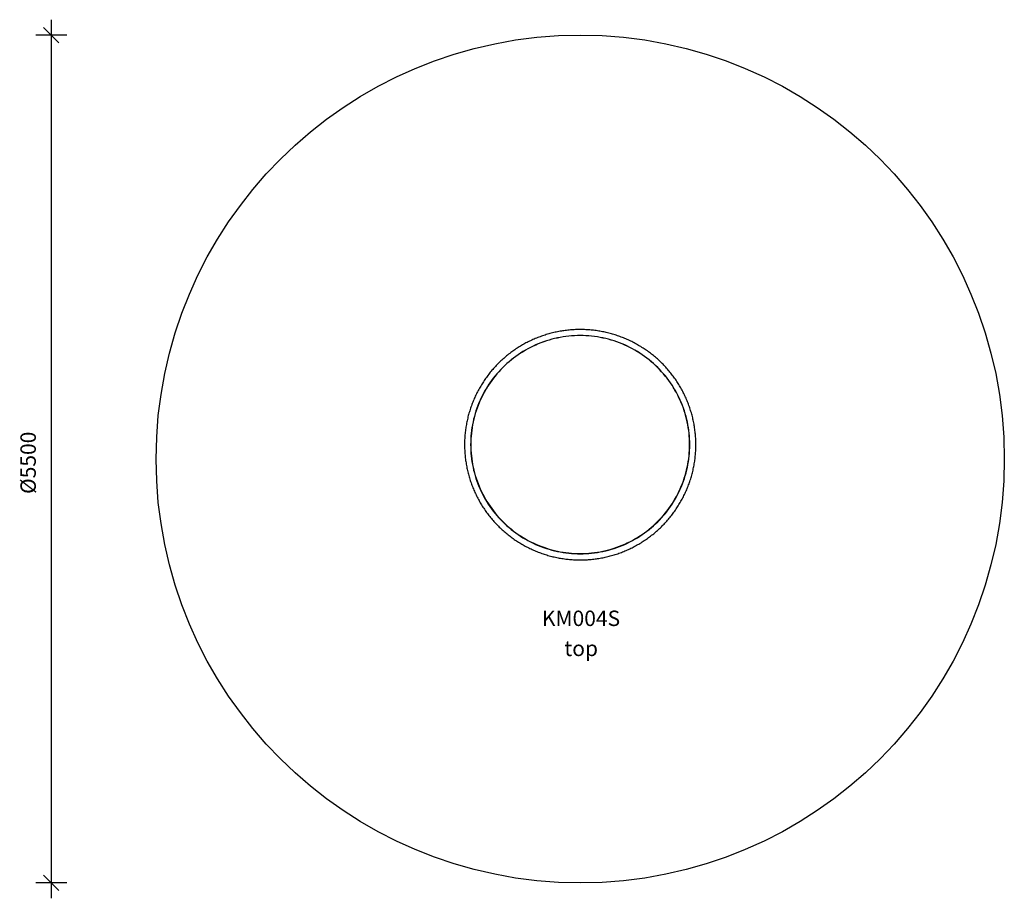
# Model space of a CAD drawing. Units: millimetres. Extents: x 1080 to 7465, y 1209 to 6909.
import ezdxf

# ---------------------------------------------------------------- set-up
doc = ezdxf.new("R2010")
doc.units = ezdxf.units.MM
doc.header["$LTSCALE"] = 20
doc.header["$PDSIZE"] = -1
for name, color, linetype in [('SAFETY_AREA', 3, 'Continuous'), ('TIPTAP', 6, 'Continuous'), ('TIPTAP_A1', 4, 'Continuous'), ('TIPTAP_A2', 4, 'Continuous'), ('TIPTAP_DIM', 9, 'Continuous')]:
    doc.layers.add(name, color=color, linetype=linetype)
doc.styles.add('style1', font='arial.ttf', dxfattribs={"height": 100})
doc.dimstyles.new('14C69D08', dxfattribs={"dimscale": 100, "dimtxt": 1, "dimasz": 1, "dimexe": 1, "dimexo": 1, "dimgap": 1, "dimtad": 1, "dimdec": 0, "dimtxsty": 'Standard', "dimblk": 'OBLIQUE', "dimcen": 2.5, "dimdle": 1, "dimadec": 0, "dimazin": 0, "dimtfac": 1, "dimtdec": 0, "dimtmove": 0, "dimatfit": 3, "dimldrblk": 'OBLIQUE', "dimfxl": 1, "dimfxlon": 1, "dimarcsym": 0})

# ---------------------------------------------------------------- blocks, each defined once
blk = doc.blocks.new('_Oblique')
at = {"color": 0, "linetype": 'ByBlock', "lineweight": -2}
blk.add_line((-0.5, -0.5), (0.5, 0.5), dxfattribs=at)
blk = doc.blocks.new('_D')
at = {"layer": 'Defpoints', "color": 0, "linetype": 'Continuous', "transparency": 16777216}
for p in [(4715.1, 6808.9), (1285.1, 1308.9), (4715.1, 1308.9)]:
    blk.add_point(p, dxfattribs=at)
at = {"layer": 'TIPTAP_DIM', "color": 0, "linetype": 'ByBlock', "lineweight": -2, "transparency": 16777216}
for p, q in [((1285.1, 6908.9), (1285.1, 1208.9)), ((1385.1, 6808.9), (1185.1, 6808.9)), ((1385.1, 1308.9), (1185.1, 1308.9))]:
    blk.add_line(p, q, dxfattribs=at)
at = {"layer": 'TIPTAP_DIM', "color": 0, "linetype": 'Continuous', "lineweight": -2, "transparency": 16777216, "xscale": 100, "yscale": 100, "zscale": 100}
for p, rotation in [((1285.1, 6808.9), 90), ((1285.1, 1308.9), 270)]:
    blk.add_blockref('_Oblique', p, dxfattribs=dict(at, rotation=rotation))
at = {"layer": 'TIPTAP_DIM', "color": 0, "linetype": 'Continuous', "lineweight": 18, "transparency": 16777216, "insert": (1085.1, 4034.4), "char_height": 100, "attachment_point": 2, "rotation": 90}
blk.add_mtext('%%c5500', dxfattribs=at)
blk = doc.blocks.new('KM004S_Top')
at = {"layer": 'SAFETY_AREA', "linetype": 'Continuous'}
blk.add_circle((4715.1, 4058.9), 2750, dxfattribs=at)
at = {"layer": 'TIPTAP', "linetype": 'Continuous', "lineweight": 25, "flags": 128}
for points in [[(4715.1, 3404.3), (4719.5, 3404.3), (4727.9, 3404.4), (4736.3, 3404.6), (4744.7, 3404.8), (4753.1, 3405.2), (4761.5, 3405.7), (4769.8, 3406.3), (4778.2, 3406.9), (4786.5, 3407.7), (4794.9, 3408.5), (4803.2, 3409.4), (4811.5, 3410.5), (4819.9, 3411.6), (4828.2, 3412.8), (4836.4, 3414.1), (4844.7, 3415.5), (4853, 3417), (4861.2, 3418.6), (4869.4, 3420.3), (4877.6, 3422), (4885.8, 3423.9), (4894, 3425.8), (4902.1, 3427.9), (4910.2, 3430), (4918.3, 3432.2), (4926.4, 3434.5), (4934.4, 3436.9), (4942.4, 3439.4), (4950.4, 3442), (4958.3, 3444.7), (4966.2, 3447.4), (4974.1, 3450.3), (4982, 3453.2), (4989.8, 3456.2), (4997.6, 3459.3), (5005.3, 3462.5), (5013.1, 3465.8), (5020.7, 3469.1), (5028.4, 3472.6), (5036, 3476.1), (5043.5, 3479.7), (5051.1, 3483.4), (5058.5, 3487.2), (5066, 3491.1), (5073.4, 3495), (5080.7, 3499.1), (5088, 3503.2), (5095.3, 3507.4), (5102.5, 3511.7), (5109.6, 3516), (5116.7, 3520.5), (5123.8, 3525), (5130.8, 3529.6), (5137.8, 3534.2), (5144.7, 3539), (5151.5, 3543.8), (5158.3, 3548.7), (5165.1, 3553.7), (5171.7, 3558.7), (5178.4, 3563.9), (5184.9, 3569.1), (5191.4, 3574.3), (5197.9, 3579.7), (5204.3, 3585.1), (5210.6, 3590.6), (5216.9, 3596.1), (5223.1, 3601.8), (5229.2, 3607.5), (5235.3, 3613.2), (5241.3, 3619.1), (5247.2, 3625), (5253.1, 3630.9), (5258.9, 3636.9), (5264.7, 3643), (5270.3, 3649.2), (5275.9, 3655.4), (5281.5, 3661.7), (5286.9, 3668), (5292.3, 3674.4), (5297.6, 3680.9), (5302.9, 3687.4), (5308.1, 3694), (5313.2, 3700.6), (5318.2, 3707.3), (5323.1, 3714.1), (5328, 3720.9), (5332.8, 3727.7), (5337.5, 3734.6), (5342.2, 3741.6), (5346.7, 3748.6), (5351.2, 3755.7), (5355.6, 3762.8), (5359.9, 3770), (5364.2, 3777.2), (5368.3, 3784.4), (5372.4, 3791.7), (5376.4, 3799.1), (5380.3, 3806.5), (5384.2, 3813.9), (5387.9, 3821.4), (5391.6, 3828.9), (5395.2, 3836.4), (5398.6, 3844), (5402.1, 3851.7), (5405.4, 3859.4), (5408.6, 3867.1), (5411.8, 3874.8), (5414.8, 3882.6), (5417.8, 3890.4), (5420.7, 3898.2), (5423.5, 3906.1), (5426.2, 3914), (5428.8, 3922), (5431.3, 3929.9), (5433.8, 3937.9), (5436.1, 3946), (5438.4, 3954), (5440.6, 3962.1), (5442.7, 3970.2), (5444.6, 3978.3), (5446.5, 3986.4), (5448.3, 3994.6), (5450.1, 4002.8), (5451.7, 4011), (5453.2, 4019.2), (5454.7, 4027.4), (5456, 4035.7), (5457.3, 4043.9), (5458.4, 4052.2), (5459.5, 4060.5), (5460.5, 4068.8), (5461.3, 4077.1), (5462.1, 4085.4), (5462.8, 4093.8), (5463.4, 4102.1), (5463.9, 4110.4), (5464.3, 4118.8), (5464.7, 4127.1), (5464.9, 4135.5), (5465, 4143.8), (5465.1, 4152.2), (5465, 4160.6), (5464.9, 4168.9), (5464.6, 4177.3), (5464.3, 4185.6), (5463.9, 4194), (5463.3, 4202.3), (5462.7, 4210.6), (5462, 4219), (5461.2, 4227.3), (5460.3, 4235.6), (5459.3, 4243.9), (5458.2, 4252.2), (5457.1, 4260.4), (5455.8, 4268.7), (5454.4, 4277), (5453, 4285.2), (5451.4, 4293.4), (5449.8, 4301.6), (5448, 4309.8), (5446.2, 4317.9), (5444.3, 4326.1), (5442.3, 4334.2), (5440.2, 4342.3), (5438, 4350.3), (5435.7, 4358.4), (5433.4, 4366.4), (5430.9, 4374.4), (5428.4, 4382.3), (5425.7, 4390.3), (5423, 4398.2), (5420.2, 4406.1), (5417.3, 4413.9), (5414.3, 4421.7), (5411.2, 4429.5), (5408.1, 4437.2), (5404.8, 4444.9), (5401.5, 4452.6), (5398.1, 4460.2), (5394.5, 4467.8), (5391, 4475.4), (5387.3, 4482.9), (5383.5, 4490.3), (5379.7, 4497.8), (5375.7, 4505.2), (5371.7, 4512.5), (5367.6, 4519.8), (5363.5, 4527), (5359.2, 4534.2), (5354.9, 4541.4), (5350.4, 4548.5), (5346, 4555.5), (5341.4, 4562.5), (5336.7, 4569.5), (5332, 4576.4), (5327.2, 4583.3), (5322.3, 4590), (5317.3, 4596.8), (5312.3, 4603.5), (5307.2, 4610.1), (5302, 4616.7), (5296.7, 4623.2), (5291.4, 4629.6), (5286, 4636), (5280.5, 4642.3), (5275, 4648.6), (5269.4, 4654.8), (5263.7, 4661), (5257.9, 4667.1), (5252.1, 4673.1), (5246.2, 4679), (5240.3, 4684.9), (5234.3, 4690.7), (5228.2, 4696.5), (5222, 4702.2), (5215.8, 4707.8), (5209.5, 4713.3), (5203.2, 4718.8), (5196.8, 4724.2), (5190.3, 4729.5), (5183.8, 4734.8), (5177.2, 4740), (5170.6, 4745.1), (5163.9, 4750.1), (5157.2, 4755.1), (5150.4, 4760), (5143.5, 4764.8), (5136.6, 4769.5), (5129.6, 4774.2), (5122.6, 4778.8), (5115.5, 4783.3), (5108.4, 4787.7), (5101.3, 4792), (5094, 4796.3), (5086.8, 4800.5), (5079.5, 4804.6), (5072.1, 4808.6), (5064.7, 4812.5), (5057.3, 4816.4), (5049.8, 4820.2), (5042.3, 4823.8), (5034.7, 4827.5), (5027.1, 4831), (5019.4, 4834.4), (5011.8, 4837.8), (5004, 4841), (4996.3, 4844.2), (4988.5, 4847.3), (4980.7, 4850.3), (4972.8, 4853.2), (4964.9, 4856), (4957, 4858.8), (4949, 4861.4), (4941, 4864), (4933, 4866.5), (4925, 4868.8), (4916.9, 4871.1), (4908.8, 4873.3), (4900.7, 4875.5), (4892.6, 4877.5), (4884.4, 4879.4), (4876.2, 4881.2), (4868, 4883), (4859.8, 4884.7), (4851.6, 4886.2), (4843.3, 4887.7), (4835, 4889.1), (4826.7, 4890.4), (4818.4, 4891.6), (4810.1, 4892.7), (4801.8, 4893.7), (4793.5, 4894.6), (4785.1, 4895.4), (4776.8, 4896.2), (4768.4, 4896.8), (4760, 4897.4), (4751.7, 4897.8), (4743.3, 4898.2), (4734.9, 4898.4), (4726.5, 4898.6), (4718.1, 4898.7), (4709.7, 4898.7), (4701.3, 4898.6), (4693, 4898.4), (4684.6, 4898.1), (4676.2, 4897.7), (4667.8, 4897.2), (4659.4, 4896.6), (4651.1, 4896), (4642.7, 4895.2), (4634.4, 4894.4), (4626.1, 4893.4), (4617.7, 4892.4), (4609.4, 4891.3), (4601.1, 4890), (4592.8, 4888.7), (4584.6, 4887.3), (4576.3, 4885.8), (4568.1, 4884.2), (4559.9, 4882.5), (4551.7, 4880.8), (4543.5, 4878.9), (4535.3, 4876.9), (4527.2, 4874.9), (4519.1, 4872.7), (4511, 4870.5), (4503, 4868.2), (4494.9, 4865.8), (4486.9, 4863.3), (4478.9, 4860.7), (4471, 4858), (4463.1, 4855.3), (4455.2, 4852.4), (4447.3, 4849.5), (4439.5, 4846.4), (4431.7, 4843.3), (4424, 4840.1), (4416.3, 4836.8), (4408.6, 4833.5), (4401, 4830), (4393.4, 4826.5), (4385.8, 4822.8), (4378.3, 4819.1), (4370.8, 4815.3), (4363.4, 4811.5), (4356, 4807.5), (4348.7, 4803.5), (4341.4, 4799.3), (4334.1, 4795.1), (4326.9, 4790.8), (4319.8, 4786.5), (4312.7, 4782), (4305.6, 4777.5), (4298.6, 4772.9), (4291.7, 4768.2), (4284.8, 4763.5), (4277.9, 4758.6), (4271.1, 4753.7), (4264.4, 4748.8), (4257.7, 4743.7), (4251.1, 4738.6), (4244.5, 4733.4), (4238, 4728.1), (4231.6, 4722.7), (4225.2, 4717.3), (4218.9, 4711.8), (4212.6, 4706.2), (4206.4, 4700.6), (4200.3, 4694.9), (4194.2, 4689.1), (4188.2, 4683.3), (4182.3, 4677.4), (4176.4, 4671.4), (4170.6, 4665.4), (4164.9, 4659.3), (4159.2, 4653.1), (4153.6, 4646.9), (4148.1, 4640.6), (4142.6, 4634.3), (4137.3, 4627.9), (4131.9, 4621.4), (4126.7, 4614.9), (4121.5, 4608.3), (4116.4, 4601.6), (4111.4, 4594.9), (4106.5, 4588.2), (4101.6, 4581.4), (4096.8, 4574.5), (4092.1, 4567.6), (4087.5, 4560.6), (4082.9, 4553.6), (4078.5, 4546.6), (4074.1, 4539.4), (4069.8, 4532.3), (4065.5, 4525.1), (4061.4, 4517.8), (4057.3, 4510.5), (4053.3, 4503.1), (4049.4, 4495.7), (4045.6, 4488.3), (4041.8, 4480.8), (4038.2, 4473.3), (4034.6, 4465.7), (4031.1, 4458.1), (4027.7, 4450.5), (4024.4, 4442.8), (4021.2, 4435.1), (4018.1, 4427.4), (4015, 4419.6), (4012, 4411.8), (4009.2, 4403.9), (4006.4, 4396), (4003.7, 4388.1), (4001.1, 4380.2), (3998.5, 4372.2), (3996.1, 4364.2), (3993.8, 4356.2), (3991.5, 4348.1), (3989.3, 4340.1), (3987.3, 4332), (3985.3, 4323.8), (3983.4, 4315.7), (3981.6, 4307.5), (3979.9, 4299.3), (3978.3, 4291.1), (3976.8, 4282.9), (3975.3, 4274.7), (3974, 4266.4), (3972.8, 4258.2), (3971.6, 4249.9), (3970.5, 4241.6), (3969.6, 4233.3), (3968.7, 4225), (3967.9, 4216.7), (3967.2, 4208.3), (3966.7, 4200), (3966.2, 4191.7), (3965.7, 4183.3), (3965.4, 4175), (3965.2, 4166.6), (3965.1, 4158.3), (3965.1, 4149.9), (3965.1, 4141.5), (3965.3, 4133.2), (3965.5, 4124.8), (3965.9, 4116.5), (3966.3, 4108.1), (3966.9, 4099.8), (3967.5, 4091.5), (3968.2, 4083.1), (3969, 4074.8), (3969.9, 4066.5), (3970.9, 4058.2), (3972, 4049.9), (3973.2, 4041.7), (3974.5, 4033.4), (3975.9, 4025.2), (3977.3, 4016.9), (3978.9, 4008.7), (3980.5, 4000.5), (3982.3, 3992.4), (3984.1, 3984.2), (3986, 3976.1), (3988, 3968), (3990.1, 3959.9), (3992.3, 3951.8), (3994.6, 3943.8), (3997, 3935.7), (3999.5, 3927.8), (4002, 3919.8), (4004.7, 3911.9), (4007.4, 3904), (4010.2, 3896.1), (4013.1, 3888.3), (4016.1, 3880.5), (4019.2, 3872.7), (4022.4, 3864.9), (4025.7, 3857.2), (4029, 3849.6), (4032.4, 3842), (4036, 3834.4), (4039.6, 3826.8), (4043.2, 3819.3), (4047, 3811.9), (4050.9, 3804.4), (4054.8, 3797.1), (4058.8, 3789.7), (4062.9, 3782.4), (4067.1, 3775.2), (4071.4, 3768), (4075.7, 3760.8), (4080.1, 3753.7), (4084.7, 3746.7), (4089.2, 3739.7), (4093.9, 3732.7), (4098.6, 3725.9), (4103.5, 3719), (4108.3, 3712.2), (4113.3, 3705.5), (4118.4, 3698.8), (4123.5, 3692.2), (4128.7, 3685.6), (4133.9, 3679.1), (4139.3, 3672.7), (4144.7, 3666.3), (4150.2, 3660), (4155.7, 3653.7), (4161.3, 3647.5), (4167, 3641.4), (4172.8, 3635.3), (4178.6, 3629.3), (4184.5, 3623.3), (4190.5, 3617.5), (4196.5, 3611.6), (4202.6, 3605.9), (4208.8, 3600.2), (4215, 3594.6), (4221.3, 3589.1), (4227.6, 3583.6), (4234, 3578.2), (4240.5, 3572.9), (4247, 3567.6), (4253.6, 3562.5), (4260.2, 3557.4), (4266.9, 3552.3), (4273.7, 3547.4), (4280.5, 3542.5), (4287.3, 3537.7), (4294.3, 3533), (4301.2, 3528.3), (4308.3, 3523.7), (4315.3, 3519.2), (4322.5, 3514.8), (4329.6, 3510.5), (4336.8, 3506.2), (4344.1, 3502.1), (4351.4, 3498), (4358.8, 3494), (4366.2, 3490), (4373.6, 3486.2), (4381.1, 3482.4), (4388.7, 3478.7), (4396.2, 3475.1), (4403.8, 3471.6), (4411.5, 3468.2), (4419.2, 3464.9), (4426.9, 3461.6), (4434.7, 3458.4), (4442.5, 3455.4), (4450.3, 3452.4), (4458.2, 3449.5), (4466.1, 3446.6), (4474, 3443.9), (4481.9, 3441.3), (4489.9, 3438.7), (4497.9, 3436.3), (4506, 3433.9), (4514.1, 3431.6), (4522.1, 3429.4), (4530.3, 3427.3), (4538.4, 3425.3), (4546.6, 3423.4), (4554.8, 3421.5), (4563, 3419.8), (4571.2, 3418.1), (4579.4, 3416.6), (4587.7, 3415.1), (4596, 3413.7), (4604.2, 3412.5), (4612.5, 3411.3), (4620.9, 3410.2), (4629.2, 3409.2), (4637.5, 3408.3), (4645.9, 3407.4), (4654.2, 3406.7), (4662.6, 3406.1), (4671, 3405.6), (4679.3, 3405.1), (4687.7, 3404.8), (4696.1, 3404.5), (4704.5, 3404.3), (4712.9, 3404.3), (4715.1, 3404.3)], [(5425.6, 4151.9), (5425.4, 4170.4), (5424.7, 4188.9), (5423.4, 4207.4), (5421.7, 4225.9), (5419.5, 4244.3), (5416.9, 4262.6), (5413.7, 4280.9), (5410.1, 4299.1), (5406, 4317.1), (5401.4, 4335.1), (5396.4, 4352.9), (5390.8, 4370.6), (5384.9, 4388.2), (5378.4, 4405.6), (5371.5, 4422.8), (5364.2, 4439.8), (5356.4, 4456.6), (5348.2, 4473.3), (5339.5, 4489.7), (5330.4, 4505.8), (5320.9, 4521.7), (5311, 4537.4), (5300.7, 4552.8), (5289.9, 4568), (5278.8, 4582.8), (5267.3, 4597.4), (5255.4, 4611.6), (5243.1, 4625.5), (5230.5, 4639.1), (5217.5, 4652.4), (5204.2, 4665.4), (5190.5, 4677.9), (5176.5, 4690.1), (5162.2, 4702), (5147.6, 4713.5), (5132.7, 4724.6), (5117.5, 4735.3), (5102.1, 4745.5), (5086.3, 4755.4), (5070.3, 4764.9), (5054.1, 4774), (5037.7, 4782.6), (5021, 4790.8), (5004.1, 4798.5), (4987, 4805.9), (4969.7, 4812.7), (4952.3, 4819.1), (4934.6, 4825.1), (4916.9, 4830.6), (4899, 4835.6), (4880.9, 4840.2), (4862.8, 4844.3), (4844.6, 4847.9), (4826.2, 4851), (4807.8, 4853.7), (4789.3, 4855.9), (4770.8, 4857.6), (4752.3, 4858.8), (4733.7, 4859.5), (4715.1, 4859.7), (4696.5, 4859.5), (4677.9, 4858.8), (4659.3, 4857.6), (4640.8, 4855.9), (4622.3, 4853.7), (4603.9, 4851), (4585.6, 4847.9), (4567.3, 4844.3), (4549.2, 4840.2), (4531.2, 4835.6), (4513.3, 4830.6), (4495.5, 4825.1), (4477.9, 4819.1), (4460.4, 4812.7), (4443.1, 4805.9), (4426.1, 4798.5), (4409.2, 4790.8), (4392.5, 4782.6), (4376, 4774), (4359.8, 4764.9), (4343.8, 4755.4), (4328.1, 4745.5), (4312.6, 4735.3), (4297.4, 4724.6), (4282.5, 4713.5), (4267.9, 4702), (4253.6, 4690.1), (4239.6, 4677.9), (4226, 4665.4), (4212.6, 4652.4), (4199.6, 4639.1), (4187, 4625.5), (4174.8, 4611.6), (4162.9, 4597.4), (4151.3, 4582.8), (4140.2, 4568), (4129.5, 4552.8), (4119.1, 4537.4), (4109.2, 4521.7), (4099.7, 4505.8), (4090.6, 4489.7), (4082, 4473.3), (4073.7, 4456.6), (4065.9, 4439.8), (4058.6, 4422.8), (4051.7, 4405.6), (4045.3, 4388.2), (4039.3, 4370.6), (4033.8, 4352.9), (4028.7, 4335.1), (4024.1, 4317.1), (4020, 4299.1), (4016.4, 4280.9), (4013.3, 4262.6), (4010.6, 4244.3), (4008.4, 4225.9), (4006.7, 4207.4), (4005.5, 4188.9), (4004.8, 4170.4), (4004.5, 4151.9), (4004.8, 4133.4), (4005.5, 4114.8), (4006.7, 4096.4), (4008.4, 4077.9), (4010.6, 4059.5), (4013.3, 4041.2), (4016.4, 4022.9), (4020, 4004.7), (4024.1, 3986.6), (4028.7, 3968.7), (4033.8, 3950.8), (4039.3, 3933.2), (4045.3, 3915.6), (4051.7, 3898.2), (4058.6, 3881), (4065.9, 3864), (4073.7, 3847.2), (4082, 3830.5), (4090.6, 3814.1), (4099.7, 3798), (4109.2, 3782), (4119.1, 3766.4), (4129.5, 3751), (4140.2, 3735.8), (4151.3, 3721), (4162.9, 3706.4), (4174.8, 3692.2), (4187, 3678.2), (4199.6, 3664.6), (4212.6, 3651.4), (4226, 3638.4), (4239.6, 3625.9), (4253.6, 3613.6), (4267.9, 3601.8), (4282.5, 3590.3), (4297.4, 3579.2), (4312.6, 3568.5), (4328.1, 3558.2), (4343.8, 3548.3), (4359.8, 3538.9), (4376, 3529.8), (4392.5, 3521.2), (4409.2, 3513), (4426.1, 3505.2), (4443.1, 3497.9), (4460.4, 3491.1), (4477.9, 3484.6), (4495.5, 3478.7), (4513.3, 3473.2), (4531.2, 3468.2), (4549.2, 3463.6), (4567.3, 3459.5), (4585.6, 3455.9), (4603.9, 3452.8), (4622.3, 3450.1), (4640.8, 3447.9), (4659.3, 3446.2), (4677.9, 3445), (4696.5, 3444.3), (4715.1, 3444), (4733.7, 3444.3), (4752.3, 3445), (4770.8, 3446.2), (4789.3, 3447.9), (4807.8, 3450.1), (4826.2, 3452.8), (4844.6, 3455.9), (4862.8, 3459.5), (4880.9, 3463.6), (4899, 3468.2), (4916.9, 3473.2), (4934.6, 3478.7), (4952.3, 3484.6), (4969.7, 3491.1), (4987, 3497.9), (5004.1, 3505.2), (5021, 3513), (5037.7, 3521.2), (5054.1, 3529.8), (5070.3, 3538.9), (5086.3, 3548.3), (5102.1, 3558.2), (5117.5, 3568.5), (5132.7, 3579.2), (5147.6, 3590.3), (5162.2, 3601.8), (5176.5, 3613.6), (5190.5, 3625.9), (5204.2, 3638.4), (5217.5, 3651.4), (5230.5, 3664.6), (5243.1, 3678.2), (5255.4, 3692.2), (5267.3, 3706.4), (5278.8, 3721), (5289.9, 3735.8), (5300.7, 3751), (5311, 3766.4), (5320.9, 3782), (5330.4, 3798), (5339.5, 3814.1), (5348.2, 3830.5), (5356.4, 3847.2), (5364.2, 3864), (5371.5, 3881), (5378.4, 3898.2), (5384.9, 3915.6), (5390.8, 3933.2), (5396.4, 3950.8), (5401.4, 3968.7), (5406, 3986.6), (5410.1, 4004.7), (5413.7, 4022.9), (5416.9, 4041.2), (5419.5, 4059.5), (5421.7, 4077.9), (5423.4, 4096.4), (5424.7, 4114.8), (5425.4, 4133.4), (5425.6, 4151.9)], [(4005.4, 4152.4), (4005.6, 4133.9), (4006.4, 4115.4), (4007.6, 4096.9), (4009.3, 4078.5), (4011.5, 4060.1), (4014.1, 4041.8), (4017.3, 4023.6), (4020.9, 4005.4), (4025, 3987.4), (4029.6, 3969.4), (4034.6, 3951.6), (4040.1, 3933.9), (4046.1, 3916.4), (4052.5, 3899), (4059.4, 3881.9), (4066.7, 3864.8), (4074.5, 3848), (4082.7, 3831.4), (4091.4, 3815.1), (4100.5, 3798.9), (4110, 3783), (4119.9, 3767.4), (4130.2, 3752), (4140.9, 3736.9), (4152, 3722), (4163.5, 3707.5), (4175.4, 3693.3), (4187.7, 3679.3), (4200.3, 3665.8), (4213.3, 3652.5), (4226.6, 3639.6), (4240.2, 3627), (4254.2, 3614.8), (4268.5, 3603), (4283, 3591.5), (4297.9, 3580.4), (4313.1, 3569.8), (4328.6, 3559.5), (4344.3, 3549.6), (4360.2, 3540.1), (4376.4, 3531.1), (4392.9, 3522.5), (4409.5, 3514.3), (4426.4, 3506.5), (4443.5, 3499.2), (4460.7, 3492.4), (4478.2, 3486), (4495.8, 3480), (4513.5, 3474.5), (4531.4, 3469.5), (4549.4, 3465), (4567.5, 3460.9), (4585.7, 3457.3), (4604, 3454.1), (4622.4, 3451.5), (4640.9, 3449.3), (4659.4, 3447.6), (4677.9, 3446.4), (4696.5, 3445.7), (4715.1, 3445.4), (4733.6, 3445.7), (4752.2, 3446.4), (4770.7, 3447.6), (4789.2, 3449.3), (4807.7, 3451.5), (4826.1, 3454.1), (4844.4, 3457.3), (4862.6, 3460.9), (4880.7, 3465), (4898.7, 3469.5), (4916.6, 3474.5), (4934.4, 3480), (4952, 3486), (4969.4, 3492.4), (4986.6, 3499.2), (5003.7, 3506.5), (5020.6, 3514.3), (5037.3, 3522.5), (5053.7, 3531.1), (5069.9, 3540.1), (5085.9, 3549.6), (5101.6, 3559.5), (5117, 3569.8), (5132.2, 3580.4), (5147.1, 3591.5), (5161.7, 3603), (5176, 3614.8), (5189.9, 3627), (5203.6, 3639.6), (5216.9, 3652.5), (5229.8, 3665.8), (5242.5, 3679.3), (5254.7, 3693.3), (5266.6, 3707.5), (5278.1, 3722), (5289.2, 3736.9), (5299.9, 3752), (5310.3, 3767.4), (5320.2, 3783), (5329.7, 3798.9), (5338.7, 3815.1), (5347.4, 3831.4), (5355.6, 3848), (5363.4, 3864.8), (5370.7, 3881.9), (5377.6, 3899), (5384, 3916.4), (5390, 3933.9), (5395.5, 3951.6), (5400.6, 3969.4), (5405.1, 3987.4), (5409.2, 4005.4), (5412.9, 4023.6), (5416, 4041.8), (5418.7, 4060.1), (5420.9, 4078.5), (5422.6, 4096.9), (5423.8, 4115.4), (5424.5, 4133.9), (5424.7, 4152.4), (5424.5, 4170.9), (5423.8, 4189.4), (5422.6, 4207.9), (5420.9, 4226.3), (5418.7, 4244.7), (5416, 4263), (5412.9, 4281.2), (5409.2, 4299.4), (5405.1, 4317.4), (5400.6, 4335.4), (5395.5, 4353.2), (5390, 4370.9), (5384, 4388.4), (5377.6, 4405.8), (5370.7, 4422.9), (5363.4, 4440), (5355.6, 4456.8), (5347.4, 4473.4), (5338.7, 4489.7), (5329.7, 4505.9), (5320.2, 4521.8), (5310.3, 4537.4), (5299.9, 4552.8), (5289.2, 4568), (5278.1, 4582.8), (5266.6, 4597.3), (5254.7, 4611.5), (5242.5, 4625.5), (5229.8, 4639.1), (5216.9, 4652.3), (5203.6, 4665.2), (5189.9, 4677.8), (5176, 4690), (5161.7, 4701.8), (5147.1, 4713.3), (5132.2, 4724.4), (5117, 4735), (5101.6, 4745.3), (5085.9, 4755.2), (5069.9, 4764.7), (5053.7, 4773.7), (5037.3, 4782.3), (5020.6, 4790.5), (5003.7, 4798.3), (4986.6, 4805.6), (4969.4, 4812.4), (4952, 4818.8), (4934.4, 4824.8), (4916.6, 4830.3), (4898.7, 4835.3), (4880.7, 4839.8), (4862.6, 4843.9), (4844.4, 4847.5), (4826.1, 4850.7), (4807.7, 4853.3), (4789.2, 4855.5), (4770.7, 4857.2), (4752.2, 4858.4), (4733.6, 4859.1), (4715.1, 4859.4), (4696.5, 4859.1), (4677.9, 4858.4), (4659.4, 4857.2), (4640.9, 4855.5), (4622.4, 4853.3), (4604, 4850.7), (4585.7, 4847.5), (4567.5, 4843.9), (4549.4, 4839.8), (4531.4, 4835.3), (4513.5, 4830.3), (4495.8, 4824.8), (4478.2, 4818.8), (4460.7, 4812.4), (4443.5, 4805.6), (4426.4, 4798.3), (4409.5, 4790.5), (4392.9, 4782.3), (4376.4, 4773.7), (4360.2, 4764.7), (4344.3, 4755.2), (4328.6, 4745.3), (4313.1, 4735), (4297.9, 4724.4), (4283, 4713.3), (4268.5, 4701.8), (4254.2, 4690), (4240.2, 4677.8), (4226.6, 4665.2), (4213.3, 4652.3), (4200.3, 4639.1), (4187.7, 4625.5), (4175.4, 4611.5), (4163.5, 4597.3), (4152, 4582.8), (4140.9, 4568), (4130.2, 4552.8), (4119.9, 4537.4), (4110, 4521.8), (4100.5, 4505.9), (4091.4, 4489.7), (4082.7, 4473.4), (4074.5, 4456.8), (4066.7, 4440), (4059.4, 4422.9), (4052.5, 4405.8), (4046.1, 4388.4), (4040.1, 4370.9), (4034.6, 4353.2), (4029.6, 4335.4), (4025, 4317.4), (4020.9, 4299.4), (4017.3, 4281.2), (4014.1, 4263), (4011.5, 4244.7), (4009.3, 4226.3), (4007.6, 4207.9), (4006.4, 4189.4), (4005.6, 4170.9), (4005.4, 4152.4)]]:
    blk.add_lwpolyline(points, dxfattribs=at)
at = {"layer": 'TIPTAP_A1', "insert": (4466.5, 3075.4), "char_height": 100, "attachment_point": 1, "style": 'style1'}
blk.add_mtext_dynamic_manual_height_columns('K{\\fArial|b0|i0|c186|p34;M}00{\\fArial|b0|i0|c186|p34;4}S', width=538.798, gutter_width=500, heights=[0], dxfattribs=at)
at = {"layer": 'TIPTAP_A2', "insert": (4611.8, 2880.5), "char_height": 100, "attachment_point": 1, "style": 'style1'}
blk.add_mtext_dynamic_manual_height_columns('top', width=538.798, gutter_width=500, heights=[0], dxfattribs=at)
at = {"layer": 'TIPTAP_DIM', "linetype": 'Continuous', "lineweight": 18}
dim = blk.add_linear_dim(base=(1285.1, 1308.9), p1=(4715.1, 6808.9), p2=(4715.1, 1308.9), angle=90, text='%%c<>', dimstyle='14C69D08', dxfattribs=at)
dim.commit()
dim.dimension.update_dxf_attribs({"geometry": '_D', "text_midpoint": (1285.1, 4034.4), "dimtype": 128})

msp = doc.modelspace()

# ---------------------------------------------------------------- block references
msp.add_blockref('KM004S_Top', (0, 0))

doc.saveas('drawing.dxf')
